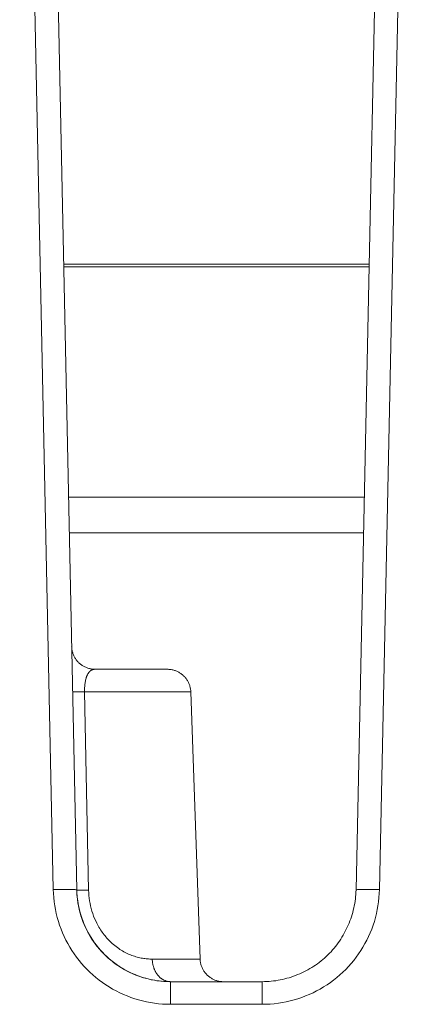
# Model space of a CAD drawing. Units: millimetres. Extents: x -1237 to 1772, y 3479 to 7221.
# Drawn here: x 179 to 191, y 6521 to 6552 of the extents above; entities that cross this region are included whole.
import ezdxf

# ---------------------------------------------------------------- set-up
doc = ezdxf.new("R2010")
doc.units = ezdxf.units.MM
doc.layers.add('Make2D$Visible$Curves$0', color=254, linetype='Continuous', lineweight=0, true_color=0xbebebe)
doc.layers.add('Make2D$Visible$Tangents$0', color=254, linetype='Continuous', lineweight=0, true_color=0xbebebe)

msp = doc.modelspace()

# ---------------------------------------------------------------- linework, layer by layer
at = {"layer": 'Make2D$Visible$Curves$0'}
for points in [[(180.528, 6524.325), (179.461, 6575.276)], [(190.481, 6572.97), (189.462, 6524.325)], [(180.109, 6544.352), (189.881, 6544.352)], [(189.88, 6544.27), (180.111, 6544.27)], [(180.265, 6536.894), (189.725, 6536.894)], [(180.289, 6535.758), (189.701, 6535.758)], [(181.115, 6531.388), (181.089, 6531.388), (181.063, 6531.39), (181.038, 6531.392), (181.012, 6531.395), (180.986, 6531.399), (180.961, 6531.404), (180.936, 6531.41), (180.911, 6531.416), (180.886, 6531.424), (180.862, 6531.432), (180.838, 6531.441), (180.814, 6531.451), (180.79, 6531.462), (180.767, 6531.473), (180.745, 6531.486), (180.722, 6531.499), (180.701, 6531.513), (180.679, 6531.527), (180.658, 6531.543), (180.638, 6531.559), (180.619, 6531.576), (180.6, 6531.593), (180.581, 6531.611), (180.563, 6531.63), (180.546, 6531.649), (180.53, 6531.669), (180.514, 6531.689), (180.499, 6531.71), (180.484, 6531.732), (180.471, 6531.754), (180.458, 6531.776), (180.446, 6531.799), (180.435, 6531.822), (180.424, 6531.846), (180.414, 6531.87), (180.406, 6531.894), (180.398, 6531.919), (180.391, 6531.944), (180.384, 6531.969), (180.379, 6531.994), (180.374, 6532.019), (180.371, 6532.045), (180.368, 6532.071), (180.366, 6532.096), (180.365, 6532.122)], [(183.427, 6531.388), (181.115, 6531.388)], [(184.176, 6530.664), (184.175, 6530.69), (184.173, 6530.715), (184.169, 6530.741), (184.166, 6530.766), (184.161, 6530.791), (184.155, 6530.816), (184.149, 6530.841), (184.141, 6530.865), (184.133, 6530.889), (184.124, 6530.913), (184.114, 6530.937), (184.104, 6530.96), (184.092, 6530.983), (184.08, 6531.006), (184.067, 6531.028), (184.053, 6531.049), (184.039, 6531.071), (184.024, 6531.091), (184.008, 6531.111), (183.992, 6531.131), (183.974, 6531.15), (183.957, 6531.168), (183.938, 6531.186), (183.919, 6531.203), (183.9, 6531.22), (183.88, 6531.236), (183.859, 6531.251), (183.838, 6531.265), (183.816, 6531.279), (183.794, 6531.292), (183.771, 6531.304), (183.748, 6531.315), (183.725, 6531.326), (183.702, 6531.336), (183.678, 6531.345), (183.653, 6531.353), (183.629, 6531.36), (183.604, 6531.367), (183.579, 6531.372), (183.554, 6531.377), (183.529, 6531.381), (183.503, 6531.384), (183.478, 6531.386), (183.452, 6531.387), (183.427, 6531.388)], [(184.176, 6530.664), (184.475, 6522.112)], [(183.528, 6521.388), (183.425, 6521.39), (183.321, 6521.395), (183.218, 6521.404), (183.116, 6521.416), (183.014, 6521.432), (182.912, 6521.452), (182.812, 6521.475), (182.712, 6521.501), (182.613, 6521.531), (182.515, 6521.564), (182.418, 6521.601), (182.323, 6521.64), (182.229, 6521.684), (182.137, 6521.73), (182.046, 6521.779), (181.957, 6521.832), (181.87, 6521.888), (181.785, 6521.946), (181.702, 6522.008), (181.621, 6522.072), (181.542, 6522.139), (181.466, 6522.209), (181.392, 6522.281), (181.321, 6522.356), (181.252, 6522.433), (181.186, 6522.512), (181.123, 6522.594), (181.063, 6522.678), (181.005, 6522.764), (180.951, 6522.852), (180.9, 6522.941), (180.851, 6523.033), (180.806, 6523.126), (180.764, 6523.22), (180.726, 6523.316), (180.691, 6523.413), (180.659, 6523.511), (180.63, 6523.611), (180.605, 6523.711), (180.584, 6523.812), (180.566, 6523.914), (180.551, 6524.016), (180.54, 6524.119), (180.532, 6524.222), (180.528, 6524.325)], [(183.528, 6521.388), (183.455, 6521.389), (183.382, 6521.392), (183.31, 6521.396), (183.237, 6521.402), (183.165, 6521.411), (183.093, 6521.42), (183.021, 6521.432), (182.95, 6521.445), (182.879, 6521.461), (182.808, 6521.477), (182.738, 6521.496), (182.668, 6521.516), (182.599, 6521.538), (182.53, 6521.561), (182.462, 6521.586), (182.395, 6521.613), (182.328, 6521.641), (182.262, 6521.671), (182.196, 6521.702), (182.131, 6521.735), (182.068, 6521.77), (182.004, 6521.806), (181.942, 6521.843), (181.881, 6521.882), (181.821, 6521.922), (181.762, 6521.964), (181.703, 6522.007), (181.646, 6522.052), (181.59, 6522.098), (181.535, 6522.145), (181.481, 6522.194), (181.429, 6522.244), (181.378, 6522.296), (181.328, 6522.349), (181.279, 6522.403), (181.232, 6522.458), (181.186, 6522.514), (181.142, 6522.571), (181.098, 6522.63), (181.057, 6522.689), (181.017, 6522.749), (180.978, 6522.811), (180.941, 6522.873), (180.905, 6522.936), (180.871, 6523), (180.838, 6523.065), (180.807, 6523.13), (180.777, 6523.197), (180.749, 6523.264), (180.723, 6523.331), (180.698, 6523.4), (180.675, 6523.468), (180.653, 6523.538), (180.633, 6523.607), (180.615, 6523.678), (180.598, 6523.748), (180.583, 6523.82), (180.57, 6523.891), (180.559, 6523.963), (180.549, 6524.035), (180.541, 6524.107), (180.535, 6524.18), (180.531, 6524.252), (180.528, 6524.325)], [(180.528, 6524.325), (180.533, 6524.225), (180.54, 6524.124), (180.551, 6524.024), (180.566, 6523.925), (180.583, 6523.826), (180.604, 6523.727), (180.628, 6523.63), (180.656, 6523.533), (180.686, 6523.437), (180.72, 6523.343), (180.757, 6523.249), (180.797, 6523.157), (180.84, 6523.066), (180.886, 6522.976), (180.935, 6522.889), (180.987, 6522.802), (181.041, 6522.718)], [(181.171, 6523.258), (181.134, 6523.334), (181.1, 6523.412), (181.069, 6523.49), (181.04, 6523.569), (181.014, 6523.65), (180.991, 6523.731), (180.97, 6523.813), (180.953, 6523.895), (180.938, 6523.978), (180.926, 6524.062), (180.917, 6524.146), (180.911, 6524.23), (180.908, 6524.315)], [(189.462, 6524.325), (189.459, 6524.252), (189.455, 6524.18), (189.449, 6524.107), (189.441, 6524.035), (189.431, 6523.963), (189.42, 6523.891), (189.407, 6523.82), (189.392, 6523.748), (189.375, 6523.678), (189.357, 6523.607), (189.337, 6523.538), (189.315, 6523.468), (189.292, 6523.4), (189.267, 6523.331), (189.241, 6523.264), (189.213, 6523.197), (189.183, 6523.13), (189.152, 6523.065), (189.119, 6523), (189.085, 6522.936), (189.049, 6522.873), (189.012, 6522.811), (188.973, 6522.749), (188.933, 6522.689), (188.892, 6522.63), (188.848, 6522.571), (188.804, 6522.514), (188.758, 6522.458), (188.711, 6522.403), (188.662, 6522.349), (188.612, 6522.296), (188.561, 6522.244), (188.509, 6522.194), (188.455, 6522.145), (188.4, 6522.098), (188.344, 6522.052), (188.287, 6522.007), (188.228, 6521.964), (188.169, 6521.922), (188.109, 6521.882), (188.048, 6521.843), (187.986, 6521.806), (187.922, 6521.77), (187.859, 6521.735), (187.794, 6521.702), (187.728, 6521.671), (187.662, 6521.641), (187.595, 6521.613), (187.528, 6521.586), (187.46, 6521.561), (187.391, 6521.538), (187.322, 6521.516), (187.252, 6521.496), (187.182, 6521.477), (187.111, 6521.461), (187.04, 6521.445), (186.969, 6521.432), (186.897, 6521.42), (186.825, 6521.411), (186.753, 6521.402), (186.68, 6521.396), (186.608, 6521.392), (186.535, 6521.389), (186.462, 6521.388)], [(181.169, 6523.262), (181.192, 6523.218), (181.215, 6523.175), (181.24, 6523.133), (181.265, 6523.091), (181.291, 6523.05), (181.318, 6523.01), (181.346, 6522.97), (181.374, 6522.931), (181.403, 6522.893), (181.433, 6522.855), (181.464, 6522.819), (181.495, 6522.783), (181.527, 6522.748), (181.559, 6522.713), (181.592, 6522.68), (181.626, 6522.647), (181.666, 6522.611), (181.705, 6522.576), (181.746, 6522.543), (181.787, 6522.511), (181.828, 6522.48), (181.87, 6522.451), (181.912, 6522.423), (181.954, 6522.396), (181.997, 6522.371), (182.039, 6522.347), (182.082, 6522.324), (182.125, 6522.302), (182.167, 6522.282), (182.21, 6522.263), (182.252, 6522.245), (182.295, 6522.229), (182.337, 6522.214), (182.379, 6522.2), (182.422, 6522.187), (182.464, 6522.175), (182.505, 6522.165), (182.547, 6522.155), (182.588, 6522.146), (182.629, 6522.139), (182.67, 6522.132), (182.71, 6522.127), (182.75, 6522.122), (182.789, 6522.118), (182.828, 6522.115), (182.867, 6522.113), (182.905, 6522.112), (182.943, 6522.112)], [(181.041, 6522.718), (181.097, 6522.636), (181.156, 6522.557), (181.217, 6522.479), (181.281, 6522.403), (181.348, 6522.33), (181.416, 6522.259), (181.487, 6522.19), (181.561, 6522.123)], [(184.475, 6522.112), (184.476, 6522.086), (184.478, 6522.061), (184.481, 6522.035), (184.485, 6522.01), (184.49, 6521.985), (184.496, 6521.96), (184.502, 6521.935), (184.51, 6521.911), (184.518, 6521.886), (184.527, 6521.862), (184.537, 6521.839), (184.547, 6521.815), (184.559, 6521.792), (184.571, 6521.77), (184.584, 6521.748), (184.597, 6521.726), (184.612, 6521.705), (184.627, 6521.684), (184.643, 6521.664), (184.659, 6521.645), (184.676, 6521.626), (184.694, 6521.607), (184.713, 6521.59), (184.732, 6521.572), (184.751, 6521.556), (184.771, 6521.54), (184.792, 6521.525), (184.813, 6521.511), (184.835, 6521.497), (184.857, 6521.484), (184.879, 6521.472), (184.902, 6521.46), (184.926, 6521.45), (184.949, 6521.44), (184.973, 6521.431), (184.997, 6521.423), (185.022, 6521.416), (185.047, 6521.409), (185.072, 6521.404), (185.097, 6521.399), (185.122, 6521.395), (185.148, 6521.392), (185.173, 6521.39), (185.199, 6521.388), (185.224, 6521.388)], [(186.462, 6521.388), (183.528, 6521.388)]]:
    msp.add_lwpolyline(points, dxfattribs=at)
at = {"layer": 'Make2D$Visible$Tangents$0'}
for points in [[(178.704, 6575.656), (179.779, 6524.335)], [(190.211, 6524.335), (191.23, 6572.981)], [(181.115, 6531.388), (181.11, 6531.388), (181.104, 6531.388), (181.099, 6531.387), (181.094, 6531.387), (181.088, 6531.387), (181.083, 6531.386), (181.078, 6531.385), (181.073, 6531.384), (181.068, 6531.384), (181.063, 6531.383), (181.058, 6531.381), (181.053, 6531.38), (181.048, 6531.379), (181.043, 6531.377), (181.038, 6531.376), (181.033, 6531.374), (181.028, 6531.373), (181.024, 6531.371), (181.019, 6531.369), (181.014, 6531.367), (181.01, 6531.365), (181.005, 6531.362), (181.001, 6531.36), (180.996, 6531.358), (180.992, 6531.355), (180.987, 6531.352), (180.983, 6531.35), (180.979, 6531.347), (180.974, 6531.344), (180.97, 6531.341), (180.966, 6531.337), (180.962, 6531.334), (180.958, 6531.331), (180.954, 6531.327), (180.95, 6531.324), (180.946, 6531.32), (180.942, 6531.316), (180.938, 6531.312), (180.934, 6531.308), (180.93, 6531.304), (180.923, 6531.296), (180.916, 6531.287), (180.909, 6531.278), (180.902, 6531.268), (180.895, 6531.258), (180.889, 6531.248), (180.882, 6531.237), (180.876, 6531.226), (180.87, 6531.215), (180.865, 6531.204), (180.859, 6531.192), (180.854, 6531.179), (180.848, 6531.167), (180.843, 6531.154), (180.839, 6531.14), (180.834, 6531.127), (180.83, 6531.113), (180.825, 6531.099), (180.817, 6531.07), (180.81, 6531.04), (180.804, 6531.009), (180.798, 6530.977), (180.793, 6530.944), (180.788, 6530.911), (180.785, 6530.877), (180.782, 6530.842), (180.779, 6530.807), (180.778, 6530.772), (180.777, 6530.736), (180.777, 6530.7), (180.777, 6530.664)], [(180.777, 6530.664), (180.498, 6530.666), (180.453, 6530.668), (180.435, 6530.669), (180.421, 6530.67), (180.415, 6530.67), (180.41, 6530.671), (180.405, 6530.671), (180.403, 6530.672), (180.402, 6530.672), (180.4, 6530.672), (180.4, 6530.672), (180.399, 6530.673), (180.398, 6530.673), (180.398, 6530.673), (180.398, 6530.673), (180.397, 6530.673), (180.397, 6530.673), (180.397, 6530.673), (180.397, 6530.673), (180.397, 6530.673), (180.396, 6530.673), (180.396, 6530.674), (180.396, 6530.674), (180.396, 6530.674), (180.396, 6530.674), (180.396, 6530.674), (180.396, 6530.674), (180.396, 6530.674), (180.396, 6530.674), (180.396, 6530.674), (180.396, 6530.674), (180.395, 6530.674), (180.395, 6530.674), (180.395, 6530.674)], [(180.908, 6524.315), (180.777, 6530.664)], [(180.777, 6530.664), (184.176, 6530.664)], [(180.528, 6524.325), (180.528, 6524.325), (180.528, 6524.325), (180.528, 6524.325), (180.528, 6524.326), (180.528, 6524.326), (180.528, 6524.326), (180.528, 6524.326), (180.528, 6524.326), (180.528, 6524.326), (180.527, 6524.326), (180.527, 6524.327), (180.527, 6524.327), (180.526, 6524.327), (180.526, 6524.327), (180.526, 6524.327), (180.525, 6524.327), (180.525, 6524.327), (180.525, 6524.328), (180.524, 6524.328), (180.523, 6524.328), (180.521, 6524.328), (180.52, 6524.329), (180.519, 6524.329), (180.516, 6524.33), (180.512, 6524.33), (180.509, 6524.331), (180.499, 6524.332), (180.476, 6524.334), (180.406, 6524.337), (180.309, 6524.339), (179.779, 6524.335)], [(179.779, 6524.335), (179.784, 6524.206), (179.793, 6524.078), (179.807, 6523.949), (179.825, 6523.821), (179.848, 6523.694), (179.875, 6523.568), (179.906, 6523.443), (179.941, 6523.318), (179.981, 6523.196), (180.025, 6523.074), (180.074, 6522.954), (180.126, 6522.836), (180.182, 6522.72), (180.243, 6522.606), (180.307, 6522.494), (180.375, 6522.384), (180.447, 6522.277), (180.522, 6522.172), (180.601, 6522.07), (180.683, 6521.97), (180.769, 6521.874), (180.858, 6521.78), (180.951, 6521.69), (181.046, 6521.603), (181.144, 6521.519), (181.245, 6521.439), (181.349, 6521.362), (181.456, 6521.289), (181.564, 6521.219), (181.676, 6521.153), (181.789, 6521.092), (181.904, 6521.034), (182.022, 6520.98), (182.141, 6520.93), (182.262, 6520.884), (182.384, 6520.843), (182.508, 6520.805), (182.632, 6520.772), (182.758, 6520.744), (182.885, 6520.719), (183.013, 6520.7), (183.141, 6520.684), (183.27, 6520.673), (183.399, 6520.666), (183.528, 6520.664)], [(180.908, 6524.315), (180.63, 6524.317), (180.586, 6524.318), (180.568, 6524.319), (180.554, 6524.32), (180.548, 6524.321), (180.542, 6524.321), (180.538, 6524.322), (180.536, 6524.322), (180.535, 6524.322), (180.533, 6524.323), (180.533, 6524.323), (180.532, 6524.323), (180.531, 6524.323), (180.531, 6524.323), (180.531, 6524.323), (180.53, 6524.324), (180.53, 6524.324), (180.53, 6524.324), (180.53, 6524.324), (180.53, 6524.324), (180.529, 6524.324), (180.529, 6524.324), (180.529, 6524.324), (180.529, 6524.324), (180.529, 6524.324), (180.529, 6524.324), (180.529, 6524.324), (180.529, 6524.325), (180.529, 6524.325), (180.529, 6524.325), (180.529, 6524.325), (180.529, 6524.325), (180.528, 6524.325), (180.528, 6524.325)], [(186.462, 6520.664), (186.591, 6520.666), (186.72, 6520.673), (186.849, 6520.684), (186.977, 6520.7), (187.105, 6520.719), (187.232, 6520.744), (187.358, 6520.772), (187.482, 6520.805), (187.606, 6520.843), (187.728, 6520.884), (187.849, 6520.93), (187.968, 6520.98), (188.086, 6521.034), (188.201, 6521.092), (188.314, 6521.153), (188.426, 6521.219), (188.534, 6521.289), (188.641, 6521.362), (188.745, 6521.439), (188.846, 6521.519), (188.944, 6521.603), (189.039, 6521.69), (189.132, 6521.78), (189.221, 6521.874), (189.307, 6521.97), (189.389, 6522.07), (189.468, 6522.172), (189.543, 6522.277), (189.615, 6522.384), (189.683, 6522.494), (189.747, 6522.606), (189.808, 6522.72), (189.864, 6522.836), (189.916, 6522.954), (189.965, 6523.074), (190.009, 6523.196), (190.049, 6523.318), (190.084, 6523.443), (190.115, 6523.568), (190.142, 6523.694), (190.165, 6523.821), (190.183, 6523.949), (190.197, 6524.078), (190.206, 6524.206), (190.211, 6524.335)], [(190.211, 6524.335), (189.681, 6524.339), (189.584, 6524.337), (189.514, 6524.334), (189.491, 6524.332), (189.481, 6524.331), (189.478, 6524.33), (189.474, 6524.33), (189.471, 6524.329), (189.47, 6524.329), (189.469, 6524.328), (189.467, 6524.328), (189.466, 6524.328), (189.465, 6524.328), (189.465, 6524.327), (189.465, 6524.327), (189.464, 6524.327), (189.464, 6524.327), (189.464, 6524.327), (189.463, 6524.327), (189.463, 6524.327), (189.463, 6524.326), (189.462, 6524.326), (189.462, 6524.326), (189.462, 6524.326), (189.462, 6524.326), (189.462, 6524.326), (189.462, 6524.326), (189.462, 6524.325), (189.462, 6524.325), (189.462, 6524.325), (189.462, 6524.325)], [(183.528, 6521.388), (183.515, 6521.388), (183.502, 6521.389), (183.489, 6521.389), (183.476, 6521.391), (183.463, 6521.392), (183.45, 6521.395), (183.437, 6521.397), (183.423, 6521.4), (183.41, 6521.403), (183.397, 6521.407), (183.383, 6521.411), (183.37, 6521.416), (183.356, 6521.421), (183.343, 6521.426), (183.33, 6521.432), (183.317, 6521.438), (183.303, 6521.445), (183.29, 6521.452), (183.277, 6521.46), (183.264, 6521.468), (183.251, 6521.477), (183.239, 6521.486), (183.226, 6521.495), (183.214, 6521.505), (183.201, 6521.515), (183.189, 6521.526), (183.177, 6521.537), (183.166, 6521.549), (183.154, 6521.56), (183.143, 6521.573), (183.132, 6521.585), (183.121, 6521.598), (183.111, 6521.612), (183.101, 6521.625), (183.091, 6521.639), (183.081, 6521.654), (183.072, 6521.668), (183.062, 6521.683), (183.054, 6521.698), (183.045, 6521.713), (183.037, 6521.729), (183.029, 6521.745), (183.022, 6521.761), (183.015, 6521.777), (183.008, 6521.793), (183.002, 6521.81), (182.995, 6521.826), (182.99, 6521.843), (182.984, 6521.86), (182.979, 6521.877), (182.974, 6521.893), (182.97, 6521.91), (182.966, 6521.927), (182.962, 6521.944), (182.959, 6521.961), (182.956, 6521.978), (182.953, 6521.995), (182.951, 6522.012), (182.949, 6522.029), (182.947, 6522.046), (182.944, 6522.079), (182.943, 6522.112)], [(182.943, 6522.112), (184.475, 6522.112)], [(183.528, 6520.664), (183.528, 6521.388)], [(186.462, 6520.664), (186.462, 6521.388)], [(183.528, 6520.664), (186.462, 6520.664)]]:
    msp.add_lwpolyline(points, dxfattribs=at)

doc.saveas('drawing.dxf')
